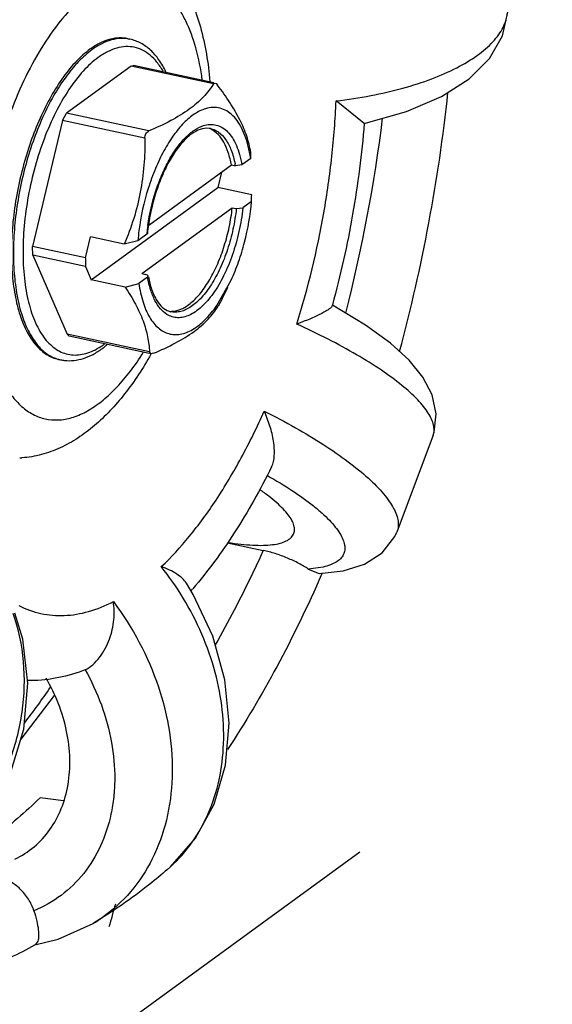
# Model space of a CAD drawing. Units: inches. Extents: x 15.6 to 43.2, y 6.3 to 22.6.
# Drawn here: x 23.9 to 24.1, y 13.5 to 13.8 of the extents above; entities that cross this region are included whole.
import ezdxf

# ---------------------------------------------------------------- set-up
doc = ezdxf.new("R2010")
doc.units = ezdxf.units.IN
doc.header["$LTSCALE"] = 1.87
doc.header["$MEASUREMENT"] = 0
doc.linetypes.add('DASHED', pattern=[0.2, 0.1, -0.1])
doc.layers.get('0').update_dxf_attribs({"linetype": 'CONTINUOUS'})
doc.layers.add('12_COMPONENTS', color=7, linetype='CONTINUOUS')

msp = doc.modelspace()

# ---------------------------------------------------------------- linework, layer by layer
at = {"linetype": 'DASHED'}
msp.add_line((23.90011543553912, 13.45222827859434), (25.80492877862457, 14.84000321081916), dxfattribs=at)
at = {"layer": '12_COMPONENTS', "color": 7, "linetype": 'Continuous'}
for p, q in [((23.97702297863682, 13.82262948641141), (23.97767327093683, 13.82248871501142)), ((23.9780946377368, 13.81386060581142), (23.95741692323681, 13.79879560541142)), ((23.9780946377368, 13.81386060581142), (23.97878734883681, 13.81405448681142)), ((24.00442814963682, 13.80816007991142), (23.9780946377368, 13.81386060581142)), ((24.00449922893679, 13.80848842991142), (23.97878792123682, 13.81405426481142)), ((24.00442814963682, 13.80816007991142), (24.00493495973679, 13.80839402951142)), ((24.00493495973679, 13.80839402951142), (24.0052346846368, 13.80825501011142)), ((24.0052346846368, 13.80825501011142), (24.00575082503681, 13.80773318411142)), ((24.0526393364368, 13.79551967021142), (24.0436340402368, 13.80271735421142)), ((23.95615281053679, 13.79648407391141), (23.95741692323681, 13.79879560541142)), ((23.98375043513681, 13.79309507951142), (23.95741692323681, 13.79879560541142)), ((23.95615281053679, 13.79648407391141), (23.9465161400368, 13.75611678791142)), ((23.98248632243681, 13.79078354801142), (23.95615281053679, 13.79648407391141)), ((24.00347659853681, 13.79388180851141), (24.00228543053679, 13.79400104561141)), ((24.0163249229368, 13.78426972151142), (24.01351416113678, 13.78222190681142)), ((23.98369666583681, 13.76295620741142), (24.01014298133679, 13.78222399211142)), ((24.01014298133679, 13.78222399211142), (24.01144356563682, 13.78194244901142)), ((24.01351416113678, 13.78222190681142), (24.01144356563682, 13.78194244901142)), ((24.00699406703679, 13.77992981231141), (24.00581711753679, 13.77499966061142)), ((23.9653239509368, 13.74549787121142), (24.00581711753679, 13.77499966061142)), ((24.0166466114368, 13.77265535441142), (24.00581711753679, 13.77499966061142)), ((23.98151462663679, 13.74746098781141), (24.0104357939368, 13.76853185621142)), ((24.0104357939368, 13.76853185621142), (24.0117363782368, 13.76825031311141)), ((24.0117363782368, 13.76825031311141), (24.01380697373681, 13.76852977091142)), ((24.0166177355368, 13.77057758561142), (24.01380697373681, 13.76852977091142)), ((23.96342373833678, 13.75245672911142), (23.96503113863681, 13.75919000741142)), ((23.97586063223681, 13.75684570121142), (23.96503113863681, 13.75919000741142)), ((23.98305297233681, 13.76002903721142), (23.9802422102368, 13.75798122251142)), ((23.9832618248368, 13.76032652171142), (23.98305297233681, 13.76002903721142)), ((23.96342373833678, 13.75245672911142), (23.9465161400368, 13.75611678791142)), ((23.9465747024368, 13.75337836091142), (23.9465161400368, 13.75611678791142)), ((23.9802422102368, 13.75798122251142), (23.97586063223681, 13.75684570121142)), ((23.9465747024368, 13.75337836091142), (23.95761574673678, 13.72807607531142)), ((23.96348230073681, 13.74971830181142), (23.9465747024368, 13.75337836091142)), ((23.96342373833678, 13.75245672911142), (23.96348230073681, 13.74971830181142)), ((23.96348230073681, 13.74971830181142), (23.9653239509368, 13.74549787121142)), ((23.9833457846368, 13.74633690131141), (23.98053502283678, 13.74428908631142)), ((23.98151462663679, 13.74746098781141), (23.98281521093681, 13.74717944501142)), ((23.98335734333681, 13.74696682361141), (23.98281521093681, 13.74717944501142)), ((23.9833457846368, 13.74633690131141), (23.98355250173679, 13.74670706021142)), ((23.98355250173679, 13.74670706021142), (23.98335734333681, 13.74696682361141)), ((23.97615344483682, 13.74315356531141), (23.9653239509368, 13.74549787121142)), ((23.97615344483682, 13.74315356531141), (23.98053502283678, 13.74428908631142)), ((24.0054715949368, 13.73721379541142), (24.01007706713681, 13.74534051161142)), ((24.00721376093681, 13.73932518551142), (24.00904429763681, 13.74309436781141)), ((24.00721376093681, 13.73932518551142), (24.00594964853681, 13.73701365431142)), ((24.04247456483679, 13.73746576691142), (24.04238337293682, 13.73713161221142)), ((23.98960846673682, 13.73564308271142), (23.99078217833681, 13.73524008551142)), ((23.98394925863681, 13.72237554941142), (23.95761574673678, 13.72807607531142)), ((23.9582457107368, 13.72745529881142), (23.95761574673678, 13.72807607531142)), ((23.98384911143679, 13.72191292091142), (23.95824513833679, 13.72745552081142)), ((23.9843911673368, 13.72179565601141), (23.98394925863681, 13.72237554941142)), ((23.9852719337368, 13.72194865361142), (23.9843911673368, 13.72179565601141)), ((23.95480774313679, 13.72000647101141), (23.9554580354368, 13.71986569961142)), ((24.07473900233682, 13.69573380641141), (24.06309511613681, 13.66468518401142)), ((24.07473582683681, 13.69572429821141), (24.0747389732368, 13.69573371851142)), ((24.06310305353681, 13.66470419381142), (24.06309517583681, 13.66468532621142)), ((24.00889970273681, 13.66133341841141), (24.02035045283679, 13.65885462641142)), ((24.03954953963679, 13.65354951611141), (24.03476529923679, 13.65289554881141)), ((24.03476529923679, 13.65289554881141), (24.0382167326368, 13.65150598451141)), ((24.03922170113679, 13.65159096131142), (24.03901274603682, 13.65111481991141)), ((23.99797686653681, 13.64470407701142), (23.99579818073681, 13.64834487281142)), ((23.96337582293679, 13.62066229841142), (23.96254278023681, 13.62031258781142)), ((23.94288144413681, 13.59848537471141), (23.9535378587368, 13.61240684831141)), ((23.9564495537368, 13.57875127271141), (23.94893447573681, 13.57962816641142)), ((23.98969621883679, 13.55673934901142), (23.98971099233679, 13.55675208251142)), ((23.96595317663681, 13.53948765041141), (23.96593540163681, 13.53947700731142)), ((23.94824581613681, 13.53382822931142), (23.9474821478368, 13.53269748341142))]:
    msp.add_line(p, q, dxfattribs=at)
for points in [[(24.0526318922368, 13.79551161311141), (24.06613089203679, 13.79929824461142), (24.07735318823679, 13.80411466211141), (24.08621767313681, 13.80981039371142), (24.09274491863678, 13.81632828491142), (24.09688392053678, 13.82355495431142), (24.09855366893679, 13.83115755101142), (24.09858834923678, 13.83206790851142)], [(24.07473594113682, 13.69572464891142), (24.07502425133679, 13.69667553911142), (24.07564175873681, 13.70262191591142), (24.07436428853682, 13.70865234461142), (24.07144356323678, 13.71430530461141), (24.06704931593682, 13.71971807861141), (24.06102491963681, 13.72521788771141), (24.0530878637368, 13.73100150971142), (24.04251392813679, 13.73734885361142)], [(24.03821658713681, 13.65150620261142), (24.04595727953681, 13.65231816011142), (24.05274216383682, 13.65442834571142), (24.0584114765368, 13.65810965501141), (24.06243964793679, 13.66329290681142), (24.06310335863682, 13.66470505031142)], [(23.98971061343681, 13.55675228831141), (23.99068490783679, 13.55761353851142), (23.99868739673681, 13.56671974571142), (24.00463841603678, 13.57764766271141), (24.00829602143681, 13.59007252871142), (24.0094656908368, 13.60352978621142), (24.00808053533679, 13.61747137151141), (24.00419732843681, 13.63137334421142), (23.99797686653681, 13.64470407701142)], [(23.87606591123679, 13.53515669381141), (23.88351821183681, 13.53687759041142), (23.89777083233681, 13.54240716371142), (23.9110217564368, 13.55059394501141), (23.92269790493682, 13.56109987571142), (23.93229256313682, 13.57347938681142), (23.9393925050368, 13.58720338781142), (23.94369885563682, 13.60168812401142), (23.94503867933681, 13.61631771671142), (23.94337951313681, 13.63045757321142), (23.9408513429368, 13.63881560531141)], [(23.9472914477368, 13.53261031301142), (23.95470088433679, 13.53441441731142), (23.9659544708368, 13.53948844031141)]]:
    msp.add_lwpolyline(points, dxfattribs=at)
for centre, radius, start, end in [((23.97465500453679, 13.81170383381141), 0.0111791661, 77.79065243259974, 81.37260216040019), ((23.54125318613679, 13.86320506511142), 0.5413035036, 344.9387719256, 353.8662948414999), ((23.5623671390368, 13.85866222271141), 0.4999746945, 345.6600089384999, 352.9336394895), ((24.00071952893679, 13.78762282031141), 0.006703283999999999, 62.98074373199998, 69.4088383636998), ((23.97349431113681, 13.77801420491141), 0.0432850182, 8.30943889080004, 11.11402719129998), ((23.55062316983679, 13.79178093581142), 0.4657623224999999, 359.0759674759, 359.3315892234997), ((23.9789950112368, 13.77608005871142), 0.032973873, 10.24099895350004, 11.38498961030001), ((23.55091598183682, 13.77808879991141), 0.4657623234, 359.0759674761999, 359.3315892233999), ((24.04787984933682, 13.75338079691141), 0.0651669318, 171.6889226212, 173.8634559136999), ((24.0470173676368, 13.75360597631142), 0.0641085123, 171.6231846050998, 173.9825826954), ((24.05559386753682, 13.75158581231142), 0.0756225729, 172.6900964859999, 175.1486944872999), ((24.04623466553681, 13.75356262841141), 0.06351173759999999, 173.8678964196999, 174.1563392222), ((23.99086033223679, 13.74206111591142), 0.0066854415, 265.7096257354998, 272.2701277533998), ((23.95546652783681, 13.74411678821142), 0.0238050609, 302.9949381751001, 306.1151008352), ((23.95202577803681, 13.74660274061142), 0.028600287, 306.0864428381001, 308.7280052866999), ((23.9506422920368, 13.74835232411141), 0.0308307261, 308.6995911032999, 309.6942082518), ((23.95783436993681, 13.73083164611141), 0.011220192, 254.4546272726001, 257.6265167146998), ((23.95820555363681, 13.73246688371142), 0.0128957001, 257.5577877270998, 263.3867813261001), ((23.94095842283681, 13.71986457401142), 0.0314528532, 272.6674742964996, 273.9355748658997), ((23.91144407573679, 13.59316490291142), 0.09736683630000001, 31.19281596600024, 38.41109988509998), ((23.89489472423679, 13.73535932141142), 0.1358987421, 318.8507612994999, 319.2151835747001), ((23.74376593073682, 13.75766639081141), 0.2526093774, 322.4196466263997, 325.6295325722999), ((25.54709491613678, 13.10156561441141), 1.6355139996, 164.2436865, 164.5109041440001), ((23.94130181123679, 13.58063999321142), 0.04797090150000001, 300.9226611975001, 304.9206733800997)]:
    msp.add_arc(centre, radius, start, end, dxfattribs=at)
for points, knots in [([(23.7762988325368, 13.69026392501141), (23.7760767755368, 13.70064747101142), (23.77638898433681, 13.72180636601142), (23.77894601693682, 13.75385978441141), (23.78356122923679, 13.78639909601141), (23.7901581662368, 13.81889984501141), (23.79863205953679, 13.85084163191142), (23.80884667883679, 13.88171137001141), (23.8206403328368, 13.91101597691141), (23.83382878403679, 13.93829108471142), (23.8482114011368, 13.96311033191141), (23.8635795470368, 13.98509292461141), (23.8797254909368, 14.00390868281141), (23.89646262173678, 14.01927400691141), (23.91361669583679, 14.03093522861141), (23.92843880153679, 14.03746294451142), (23.9401877690368, 14.04038712971141), (23.94877740503681, 14.04144433751141), (23.95725759533681, 14.04137559611142), (23.9628095864368, 14.04057040091142), (23.9655283166368, 14.03998186601141)], [0, 0, 0, 0, 0.0717718633, 0.1461006726, 0.2220720805, 0.2987456483, 0.3751445561, 0.45030637, 0.5233048784000001, 0.5932842682, 0.6594935656, 0.7213280959, 0.7783798017, 0.830501637, 0.8778829706999999, 0.9211337651, 0.9415605103, 0.961375317, 0.9807770557, 1, 1, 1, 1]), ([(23.9655282638368, 14.03998162241142), (23.96299726583683, 14.04052938551142), (23.9578134731368, 14.04127817351141), (23.94986972273679, 14.04132528071141), (23.94176934593681, 14.04030297191141), (23.9305464791368, 14.03746137401141), (23.91621718673681, 14.03105925911141), (23.8994611331368, 14.01955301291141), (23.88293376503679, 14.00425687481142), (23.86687387433678, 13.98541605041141), (23.8515180398368, 13.96332404561141), (23.83710692123682, 13.93832907551142), (23.8238704478368, 13.91082938171141), (23.81202264293679, 13.88126680871141), (23.80175600783681, 13.85011892921142), (23.7932373056368, 13.81789025381142), (23.78660584463679, 13.78510436891142), (23.78196772703679, 13.75229189021141), (23.7793998011368, 13.71998870801141), (23.77908688373682, 13.69867227611141), (23.77931049563681, 13.68821601851141)], [0, 0, 0, 0, 0.017933528, 0.0361346027, 0.054855483, 0.07431924849999999, 0.1161363952, 0.1627027209, 0.2145149009, 0.2716398467, 0.3338247512, 0.4005798833, 0.4712387839, 0.5450037351, 0.6209823777000001, 0.6982187451999999, 0.7757244815000001, 0.8524971645, 0.9275714697, 1, 1, 1, 1]), ([(23.98503703133681, 14.03575847891142), (23.98250603513682, 14.03630624171141), (23.97732224573681, 14.03705502821141), (23.96937850013679, 14.03710213631142), (23.96127812633681, 14.03607982961142), (23.95005526133681, 14.03323823441141), (23.9357259674368, 14.02683612251141), (23.91896991203682, 14.01532987721141), (23.9024425421368, 14.00003374061141), (23.88638265443679, 13.98119292161141), (23.87102682473678, 13.95910092911141), (23.85661570943682, 13.93410596861142), (23.84337922913681, 13.90660627061142), (23.8315314134368, 13.87704367451141), (23.82126477143679, 13.84589576981142), (23.8127460668368, 13.81366708391141), (23.80611460763679, 13.78088120201141), (23.80147649363681, 13.74806872991142), (23.79890856683681, 13.71576555431142), (23.7985956512368, 13.69444912751142), (23.79881926283681, 13.68399287381141)], [0, 0, 0, 0, 0.0179335155, 0.0361345791, 0.0548554516, 0.074319212, 0.116136355, 0.1627026891, 0.2145148724, 0.271639808, 0.3338246767, 0.4005797661, 0.4712386784000001, 0.545003706, 0.6209824349, 0.6982188215999999, 0.7757245254999999, 0.8524971994, 0.9275714959, 1, 1, 1, 1]), ([(23.9713164254368, 13.85916390731141), (23.97374251373682, 13.85863872161142), (23.9784739625368, 13.8569860336114), (23.98475820203682, 13.85289726371142), (23.99007355223679, 13.84756392551141), (23.99438563253681, 13.84123594211142), (23.9978063138368, 13.83411877991141), (24.00137334923681, 13.82342383751141), (24.0027743075368, 13.81483113761142), (24.00329527193681, 13.80894767501142)], [0, 0, 0, 0, 0.1170051513, 0.2334256429, 0.3505483162, 0.4695904172, 0.5927038938, 0.7215913226, 1, 1, 1, 1]), ([(24.00084407243681, 13.80940635041141), (24.00036915713681, 13.81287052901141), (23.99910660203681, 13.81933725161141), (23.9964243380368, 13.82686099061142), (23.9936839529368, 13.83189352811141), (23.99083721873679, 13.83590647601141), (23.98741533953682, 13.83910558901142), (23.98352210183679, 13.84108086341141), (23.98051575173681, 13.84191660851142), (23.97738372203681, 13.84213352471141), (23.9729580110368, 13.84158183041141), (23.96851542143681, 13.83974167781141), (23.9642687180368, 13.83695740301141), (23.9597129903368, 13.83318833801142), (23.95421641643679, 13.82708793761141), (23.94824085413679, 13.81819324841142), (23.94284585543678, 13.80774961451141), (23.93820983243679, 13.79609957771141), (23.93448689903681, 13.78362695381142), (23.9318021414368, 13.77074737271142), (23.93024436443678, 13.75789288061141), (23.92998273113681, 13.74936754991142), (23.93007177713681, 13.74520369991141)], [0, 0, 0, 0, 0.06606285, 0.1241061244, 0.1500687031, 0.1740725597, 0.216973234, 0.2367603485, 0.2560790989, 0.2755266345, 0.2956849777, 0.3398926219, 0.3647170953, 0.3915544314, 0.4513731115, 0.5190769375, 0.5935205193, 0.6730403398, 0.7556409895999999, 0.8391433664, 0.9213120708, 1, 1, 1, 1]), ([(24.04363404053679, 13.80271735811141), (24.0473472914368, 13.80316624181142), (24.0545346863368, 13.80427005311141), (24.06479210633679, 13.80661529201141), (24.07403953493681, 13.80955742381141), (24.08206677593682, 13.81302947711141), (24.08869310603679, 13.81695140921141), (24.0931039436368, 13.82068019111141), (24.09569521883679, 13.82383573331142), (24.09711910913679, 13.82616502241141), (24.0980890520368, 13.82853820151142), (24.09843055583681, 13.83016465721141), (24.09851797283681, 13.83096602081141)], [0, 0, 0, 0, 0.1722457144, 0.3345636998, 0.4840923487, 0.6185390671000001, 0.7364539311, 0.8376335606, 0.8824753812, 0.9239984098, 0.9628770888, 1, 1, 1, 1]), ([(23.9763319706368, 13.82275650521141), (23.97542482103679, 13.82289414401141), (23.97351877973679, 13.82294430911142), (23.97062241683681, 13.82234734991141), (23.96768895653681, 13.82110208921142), (23.96582124143679, 13.81991854541142), (23.96489051693683, 13.81924045481142)], [0, 0, 0, 0, 0.2244792398, 0.4613040157, 0.7182682012, 1, 1, 1, 1]), ([(23.97767325173682, 13.82248843361141), (23.97672493733682, 13.82269390601141), (23.97471609023679, 13.82285724341141), (23.97163597763682, 13.82233095941142), (23.96851161113681, 13.82106568961141), (23.9665287647368, 13.81981947041142), (23.96554080923681, 13.81909968341142)], [0, 0, 0, 0, 0.2246054262, 0.4605040551, 0.7170544970999999, 1, 1, 1, 1]), ([(23.98922979623679, 13.81203645371141), (23.98858097783681, 13.81336896521142), (23.9871508073368, 13.81584607421142), (23.98445264123679, 13.81900109261141), (23.98129652723679, 13.82131675751142), (23.97890945903679, 13.82221454561141), (23.9777041934368, 13.82248036001141)], [0, 0, 0, 0, 0.2766681628, 0.5312304647999999, 0.7695989791, 1, 1, 1, 1]), ([(23.96489051693683, 13.81924045481142), (23.9633380292368, 13.81810937111142), (23.9602792439368, 13.81533865001141), (23.95615031783679, 13.81026974681142), (23.95228649963681, 13.80414911561141), (23.94879035903681, 13.79714207801142), (23.94575608373682, 13.78943336801141), (23.94326625923681, 13.78123242701141), (23.94138884993679, 13.77276225551141), (23.9401753958368, 13.76425373681141), (23.93965879343678, 13.75593867701141), (23.93985189443679, 13.74804253541142), (23.94074888543681, 13.74077697881142), (23.9423260154368, 13.73433283961141), (23.94455006153682, 13.72887280571142), (23.94737754233682, 13.72453105631141), (23.95030156943681, 13.72188588581141), (23.9528414870368, 13.72056013181142), (23.95415248133681, 13.72014842351142), (23.95481149943679, 13.72000581461142)], [0, 0, 0, 0, 0.05163992480000001, 0.1102634693, 0.1753103869, 0.2458274304, 0.3204912148, 0.3977692813, 0.4760076266, 0.5535061288, 0.6285967933, 0.6997286054999999, 0.7655549253, 0.8250369381, 0.8775930528, 0.9233195586, 0.9632931261, 0.9818727194, 1, 1, 1, 1]), ([(23.96554080923681, 13.81909968341142), (23.96400494243681, 13.81798070891142), (23.96097805493681, 13.81524523511142), (23.95688698523681, 13.81024471721142), (23.9530534070368, 13.80421044851141), (23.9495773850368, 13.79730191111142), (23.94654980273679, 13.78969713161142), (23.9432135024368, 13.77887250011141), (23.9411005691368, 13.76766596591142), (23.94032871533681, 13.75653885641141), (23.9404529345368, 13.74867183101141), (23.9412685586368, 13.74140364251141), (23.9427540890368, 13.73492124761142), (23.94487762703681, 13.72938591911141), (23.94759663173681, 13.72493194691141), (23.95042349783679, 13.72214938271141), (23.95289757653679, 13.72068662651141), (23.9541808715368, 13.72020172751141), (23.95482734273681, 13.72002190541141)], [0, 0, 0, 0, 0.0513917076, 0.1096615151, 0.1742857643, 0.2443351302, 0.3185284342, 0.3953803031, 0.5504530938000001, 0.625498855, 0.6967748494, 0.7629408281000001, 0.8229474228, 0.8761681946, 0.9225955523999999, 0.9631268313, 0.9818526995, 1, 1, 1, 1]), ([(23.98830452093681, 13.81224247571141), (23.98772731673682, 13.81324874171142), (23.98649268473681, 13.81509662891141), (23.9842726880368, 13.81740092951142), (23.98180268963682, 13.81905098111142), (23.97911683433681, 13.81999883651141), (23.97627445493679, 13.82021631071141), (23.97333979523679, 13.81970670581141), (23.97036525293679, 13.81849696571142), (23.9684766197368, 13.81730913431141), (23.96753560763678, 13.81662354851141)], [0, 0, 0, 0, 0.1411309254, 0.269042393, 0.3868791774, 0.4992393695, 0.6117022108, 0.7298677581, 0.8583563628, 1, 1, 1, 1]), ([(23.96753560763678, 13.81662354851141), (23.96578835123679, 13.81535056361141), (23.96236539503681, 13.81213816031141), (23.95785015233681, 13.80618744731141), (23.95371925403679, 13.79895295211142), (23.9501237858368, 13.79069392691141), (23.94719361683681, 13.7817064528114), (23.94503707073678, 13.77231934331141), (23.94373336313682, 13.76287654241141), (23.9433294287368, 13.75372427981142), (23.94383851133679, 13.74519352121142), (23.9452414376368, 13.73759162621141), (23.94718786943681, 13.73203820081141), (23.9492069012368, 13.72835560091141), (23.95130563133679, 13.72545452351141), (23.9538525932368, 13.72318157471141), (23.95674734393679, 13.72187166611141), (23.95898230193679, 13.72138334231141), (23.9613050870368, 13.72137490481141), (23.96368676153681, 13.72183976171141), (23.96610140573679, 13.72276813631141), (23.9676545762368, 13.72364787521141), (23.96842992953682, 13.72415103881141)], [0, 0, 0, 0, 0.0550065181, 0.11847991, 0.1895011485, 0.2664634478, 0.3473005481000001, 0.4296922672, 0.5112197887, 0.589518312, 0.6624328486, 0.7281974873999999, 0.7856695704000001, 0.8112341544, 0.8347790997, 0.8766807289, 0.8960517692000001, 0.9150915698000001, 0.9344502412000001, 0.9547433454, 0.9764812201999999, 1, 1, 1, 1]), ([(24.00442814963682, 13.80816007991142), (24.00349174193681, 13.80668387591142), (24.0011737124368, 13.80369978401141), (23.9965356884368, 13.79973212531142), (23.99059270643681, 13.79616705431142), (23.98613336783679, 13.79410815461142), (23.98375043513681, 13.79309507951142)], [0, 0, 0, 0, 0.2019417829, 0.4332933993, 0.7008863864, 1, 1, 1, 1]), ([(24.01635379883682, 13.78634749031141), (24.01605994163679, 13.78806022181142), (24.01515052583681, 13.79161922981142), (24.01286926313681, 13.79693329331141), (24.0096699737368, 13.80236636021141), (24.00712168913679, 13.80592778621142), (24.00575082503681, 13.80773318411142)], [0, 0, 0, 0, 0.216388091, 0.4552108249, 0.7177251543000001, 1, 1, 1, 1]), ([(24.00188655923679, 13.80021924611141), (24.00066608153681, 13.79985213611141), (23.9981554037368, 13.79858077871142), (23.99472572303682, 13.79563475441142), (23.99143673993679, 13.79162866241141), (23.98839276773679, 13.78669098251141), (23.98569028763679, 13.78098315791141), (23.9826425192368, 13.77253097921142), (23.98117262783679, 13.76578495991141), (23.98058591993679, 13.76120773031141)], [0, 0, 0, 0, 0.0826879323, 0.1796049014, 0.2916390672, 0.4176214407, 0.5550621574, 0.70060419, 1, 1, 1, 1]), ([(24.0159675404368, 13.78635792011141), (24.0157248692368, 13.78758854651141), (24.0151539686368, 13.78991655611141), (24.01396215383678, 13.79312254091142), (24.0124918436368, 13.79582954321141), (24.0107587322368, 13.79799143291141), (24.00877897733681, 13.79956391981142), (24.0065786744368, 13.80049255391141), (24.0042207242368, 13.80073403861141), (24.00265740743679, 13.80045111101142), (24.00188655923679, 13.80021924611141)], [0, 0, 0, 0, 0.1676402237, 0.3196756369, 0.4559414729, 0.5776443622999999, 0.6875707224, 0.7904172306, 0.8924166501, 1, 1, 1, 1]), ([(24.03108625193678, 13.73126668031142), (24.03472863113679, 13.74294010301141), (24.0390452009368, 13.76079975371141), (24.04248068243682, 13.78480347731142), (24.0433950554368, 13.79679068771141), (24.0436340402368, 13.80271735421141)], [0, 0, 0, 0, 0.5045078782, 0.7552860269, 1, 1, 1, 1]), ([(23.98339730963681, 13.76280051461142), (23.98394606393682, 13.76656250651141), (23.9852289881368, 13.77209154851142), (23.9878071377368, 13.77900781571141), (23.99006137223682, 13.78366357151142), (23.99258292833681, 13.78769469611141), (23.9952966941368, 13.79097767681141), (23.99812170113679, 13.79341293461142), (24.00018360983682, 13.79448770591142), (24.00118972163681, 13.79481320081141)], [0, 0, 0, 0, 0.2999463178, 0.4449822294, 0.581803176, 0.7073289698, 0.8192778401, 0.9165713773, 1, 1, 1, 1]), ([(24.00228543053679, 13.79400104561141), (24.00034027103683, 13.79398017401141), (23.9978305004368, 13.79261291981142), (23.99539182863679, 13.79042254631142), (23.99338431503678, 13.78823734031141), (23.99101148993682, 13.78486925711142), (23.98850734133679, 13.78013914691141), (23.9863640909368, 13.77477039671141), (23.98467323723681, 13.76898186641141), (23.98389115043678, 13.76497269101142), (23.98359280553679, 13.76294547821141)], [0, 0, 0, 0, 0.1529099826, 0.20378403, 0.2596937887, 0.3852975436, 0.526620697, 0.6794498808, 0.8389324786, 1, 1, 1, 1]), ([(24.00118972163681, 13.79481320081141), (24.0018732293368, 13.79503432751141), (24.0032614049368, 13.79531221931141), (24.0053632952368, 13.79511258671142), (24.00731844173679, 13.79427385151142), (24.00906476153678, 13.79283942671141), (24.01057947233681, 13.79086382231141), (24.01184860553681, 13.78838927261141), (24.01285526963678, 13.78546209701142), (24.01332179873679, 13.78334147081142), (24.01351416113678, 13.78222190681141)], [0, 0, 0, 0, 0.1069165683, 0.2077948887, 0.3095248242, 0.4187880226, 0.540506499, 0.6775272554999999, 0.8309351453, 1, 1, 1, 1]), ([(24.00347795033681, 13.79388145391141), (24.0039379982368, 13.79378169821142), (24.00485526533679, 13.79347261991141), (24.00661580483679, 13.79241701711142), (24.00856357433681, 13.79025495041142), (24.0102857123368, 13.78676305121142), (24.01102331873681, 13.78406218061141), (24.0113200550368, 13.78258911851142)], [0, 0, 0, 0, 0.0975880517, 0.1987714458, 0.4227628813, 0.6884879505, 1, 1, 1, 1]), ([(24.01014298133679, 13.78222399211141), (24.00990004673681, 13.78356806381141), (24.00929447843682, 13.78606620431142), (24.00790024463679, 13.78939343051141), (24.00610303973681, 13.79197380131141), (24.00456078263678, 13.79318895131141), (24.00376476323682, 13.79359446701141)], [0, 0, 0, 0, 0.3047966698, 0.5714904478, 0.8006422809999999, 1, 1, 1, 1]), ([(24.0526392653368, 13.79551967291142), (24.05187439553679, 13.78577716541142), (24.0493633499368, 13.76623774481142), (24.0450743399368, 13.74701259671141), (24.04247456483679, 13.73746576691142)], [0, 0, 0, 0, 0.496898427, 1, 1, 1, 1]), ([(23.98248632243681, 13.79078354801142), (23.9824959638368, 13.78789920161142), (23.98230456623681, 13.78210975271141), (23.98117174403679, 13.77347114051142), (23.97904737833678, 13.76498992181142), (23.97700437503681, 13.75952404031142), (23.97586063223681, 13.75684570121142)], [0, 0, 0, 0, 0.2484793803, 0.4983405632, 0.7491115702, 1, 1, 1, 1]), ([(23.98248632243681, 13.79078354801142), (23.98248546683683, 13.79103950681141), (23.98253613053679, 13.79153916251142), (23.98278340673681, 13.79222446841142), (23.98319236313682, 13.79277083621142), (23.98355964953682, 13.79301396911141), (23.98375043513681, 13.79309507951142)], [0, 0, 0, 0, 0.2760543502, 0.5363140527, 0.7764138838, 1, 1, 1, 1]), ([(24.01380697373681, 13.76852977091141), (24.01354540883681, 13.76597400161141), (24.0127174472368, 13.76089459451141), (24.01067056853682, 13.75358857721142), (24.0079214813368, 13.74690691541141), (24.0050840456368, 13.74200905691141), (24.0025631954368, 13.73876415851141), (24.00067574123681, 13.73679924761141), (23.99875066943681, 13.73524284461142), (23.9968109015368, 13.73411984411141), (23.99487981923681, 13.73345165411142), (23.9929833875368, 13.73326141031141), (23.99116256333681, 13.73356622471141), (23.99005630973681, 13.73408332391142), (23.9895401153368, 13.73440463621141)], [0, 0, 0, 0, 0.163331898, 0.3263479742, 0.4813617489, 0.6215878399, 0.6845723070999999, 0.7422152036, 0.7944260498000001, 0.8414530740999999, 0.8840139063, 0.9233776068, 0.9613445926, 1, 1, 1, 1]), ([(24.0117363782368, 13.76825031311141), (24.0114962735368, 13.76603365151142), (24.0107755340368, 13.76162347631142), (24.00932635073681, 13.75625838941141), (24.00784890083681, 13.75214092571141), (24.00661686293679, 13.74923338931141), (24.0052666469368, 13.74651701891142), (24.00339209543682, 13.74330044441142), (24.00090480263679, 13.73991266561141), (23.99803422353681, 13.73726060351141), (23.99568335783677, 13.73589464681142), (23.99400962303681, 13.73527746281141), (23.99236364183681, 13.73503402991141), (23.99129104463682, 13.73512992191141), (23.99078219093681, 13.73524014431141)], [0, 0, 0, 0, 0.1581798975, 0.3163717425, 0.3935232895, 0.4683888679, 0.5402740914, 0.6085745981, 0.7323512079000001, 0.8372709499, 0.8828703297, 0.9244778705, 0.9630624094, 1, 1, 1, 1]), ([(23.99112514823681, 13.73538092141142), (23.99217412823682, 13.73542207091141), (23.99380884413679, 13.73587418111141), (23.99581357763682, 13.73699282921141), (23.99799319163679, 13.73863011611142), (24.00061633403683, 13.74144701471142), (24.0034312148368, 13.74566998301142), (24.00592640483679, 13.75070542541141), (24.00799698923679, 13.75634176631141), (24.0095528189368, 13.76233995131141), (24.0102117074368, 13.76646307781142), (24.0104357939368, 13.76853185621142)], [0, 0, 0, 0, 0.0775243716, 0.1214087554, 0.1693819124, 0.278199658, 0.4036698246, 0.5430576373, 0.6922308023999999, 0.8463317873, 1, 1, 1, 1]), ([(24.01007706713681, 13.74534051161142), (24.0109616501368, 13.74726048791142), (24.0125707553368, 13.75126774481141), (24.0151068527368, 13.75962265931142), (24.01624582883681, 13.76617795061141), (24.0166177355368, 13.77057758561141)], [0, 0, 0, 0, 0.2422687891, 0.4939831298, 1, 1, 1, 1]), ([(23.9895401153368, 13.73440463621141), (23.9887567559368, 13.73489224901142), (23.9872602977368, 13.73624964341141), (23.98551998723681, 13.73897471141141), (23.98416935123679, 13.74241157231142), (23.98358101223678, 13.74496785821142), (23.9833457846368, 13.74633690131141)], [0, 0, 0, 0, 0.2006779632, 0.4313791718, 0.6978914635, 1, 1, 1, 1]), ([(23.98361102843682, 13.74638433611142), (23.9838594446368, 13.74505428911141), (23.98433089943679, 13.74314743061141), (23.98524114083678, 13.74080152121141), (23.9865085733368, 13.73825838371142), (23.98807195013679, 13.73637626501141), (23.98960846673682, 13.73564308271141)], [0, 0, 0, 0, 0.3212977828, 0.4646426771, 0.5957248517, 1, 1, 1, 1]), ([(23.93007177713681, 13.74520369991141), (23.93018205893679, 13.74004683941142), (23.9308162799368, 13.73255246531141), (23.9328994400368, 13.72315997381142), (23.93491564883683, 13.71709530911141), (23.93705042903681, 13.71261312131142), (23.93900525453682, 13.70950876241142), (23.9409987791368, 13.70687192771142), (23.9437449623368, 13.70412655901141), (23.94751799333681, 13.70179180841141), (23.9516226842368, 13.70057907671141), (23.95595080073681, 13.70052947141141), (23.96039469233681, 13.7016205600114), (23.96488013243683, 13.70379908171141), (23.96935281743679, 13.70701092641141), (23.9737579481368, 13.71120261491141), (23.9780359829368, 13.71631080641141), (23.98066352183681, 13.72013175101141), (23.98194938333679, 13.72216963721142)], [0, 0, 0, 0, 0.1681566584, 0.2438689883, 0.3132421988, 0.3760915852, 0.4051470519, 0.4327042156, 0.4837633764, 0.5307754329, 0.5758664528999999, 0.6215532381000001, 0.6702258198, 0.7237150617, 0.7831511332, 0.8490494715000001, 0.9214432266, 1, 1, 1, 1]), ([(23.97615344483682, 13.74315356531141), (23.97734687483679, 13.74137604761141), (23.97949667453681, 13.73788164791141), (23.9819583245368, 13.73253951491142), (23.98344202223679, 13.72737942011142), (23.98386092273679, 13.72399798271142), (23.98394925863681, 13.72237554941141)], [0, 0, 0, 0, 0.2859141122, 0.5468560435, 0.783014702, 1, 1, 1, 1]), ([(23.98053502283678, 13.74428908631141), (23.98083253613682, 13.74225525461142), (23.98163299133682, 13.73851409771141), (23.98341094583682, 13.73424809381141), (23.9852421443368, 13.73158063331141), (23.98671469913679, 13.73004013391141), (23.98833611543679, 13.72889301311142), (23.99008844963679, 13.72816178201141), (23.99194428143681, 13.72786433051142), (23.99386976813681, 13.72800408881142), (23.99583571403681, 13.72857078281142), (23.9986038287368, 13.72993925021141), (24.00202694453682, 13.73275058951141), (24.00433605653679, 13.73559685811141), (24.0054715949368, 13.73721379541141)], [0, 0, 0, 0, 0.1600467578, 0.2966841423, 0.356421474, 0.4110950201, 0.4617629843, 0.5099770994, 0.5576425683, 0.6067558635, 0.6590817178, 0.7159626601000001, 0.8461542707999999, 1, 1, 1, 1]), ([(23.9852719337368, 13.72194865361141), (23.98765486853679, 13.72296172961142), (23.99211420863679, 13.72502063261142), (23.99805719243681, 13.7285857039114), (24.0026952167368, 13.73255335991141), (24.0050132417368, 13.73553745211141), (24.00594964853681, 13.73701365431141)], [0, 0, 0, 0, 0.299113853, 0.5667068815999999, 0.7980584812, 1, 1, 1, 1]), ([(24.04238344403679, 13.73713162361142), (24.04235946353682, 13.73704385171142), (24.04225421393678, 13.73685466751142), (24.0418919114368, 13.73644764881142), (24.04117531313678, 13.73590059551141), (24.04006036913679, 13.73521614311141), (24.0386555291368, 13.73447576321142), (24.0370135238368, 13.73369814911142), (24.03447745883681, 13.73259180461142), (24.03247199543681, 13.73179811321142), (24.03108625193678, 13.73126668031142)], [0, 0, 0, 0, 0.0212245948, 0.049396294, 0.1269144053, 0.2300346073, 0.3546732702000001, 0.497022222, 0.6537989764, 1, 1, 1, 1]), ([(24.07473898913681, 13.69573379081142), (24.07490506673681, 13.69623250151142), (24.0750872744368, 13.69733292131141), (24.07488223133679, 13.69908183041141), (24.07422965333679, 13.70094566891141), (24.07314354743678, 13.70291937611141), (24.07163375693681, 13.70499980321141), (24.06891192953682, 13.70807223191141), (24.06444489743679, 13.71205565081142), (24.05787748043681, 13.71683808401141), (24.04997733893679, 13.72173845081141), (24.04093239803679, 13.72663711151142), (24.0344682230368, 13.72973412401141), (24.03108625043679, 13.73126667611142)], [0, 0, 0, 0, 0.026831312, 0.055960564, 0.08900716019999999, 0.1270184798, 0.1705732261, 0.2199611915, 0.3362936761999999, 0.4751635306000001, 0.6342745089999999, 0.810468057, 1, 1, 1, 1]), ([(23.98441894133682, 13.72165445141141), (23.98191435593682, 13.71721984661141), (23.97780905963679, 13.71092262311141), (23.9714466419368, 13.70350159421142), (23.96646740333681, 13.69873942211141), (23.96115115793682, 13.69472867681141), (23.9554758653368, 13.69154674781141), (23.94944095193679, 13.68934906571141), (23.94522890033681, 13.68863114441142), (23.94311718113678, 13.68848589101142)], [0, 0, 0, 0, 0.2773592958, 0.4072297099, 0.5317180352, 0.6518320888, 0.7689758340999999, 0.8847263565000001, 1, 1, 1, 1]), ([(23.95672040303679, 13.71965698871141), (23.95772619233681, 13.71954053681142), (23.95980740903681, 13.71954886001141), (23.96291541113683, 13.72023954881141), (23.96598689153679, 13.72156659341141), (23.96791919633679, 13.72279620281141), (23.96887149473681, 13.72349001161141)], [0, 0, 0, 0, 0.2332044091, 0.4745546046, 0.7286243309999999, 1, 1, 1, 1]), ([(23.98773811253678, 13.6536588808114), (23.99092378523681, 13.65667455611141), (23.99716015343679, 13.66349675711142), (24.00567078083679, 13.67519256251142), (24.01365231143679, 13.68864743621142), (24.01839272123683, 13.69836162701141), (24.0206552738368, 13.70345024171141)], [0, 0, 0, 0, 0.2192116428, 0.4604570757, 0.7217070117000001, 1, 1, 1, 1]), ([(24.0230329844368, 13.6856153764114), (24.02329639433679, 13.68614726711141), (24.02369144303682, 13.68736181141142), (24.0239462303368, 13.68934801331141), (24.02392865213681, 13.69153677821141), (24.0235676975368, 13.69468866191141), (24.0225651662368, 13.69873291151141), (24.0213532775368, 13.70188440161141), (24.0206552738368, 13.70345024171141)], [0, 0, 0, 0, 0.09657436470000001, 0.2055686358, 0.3247551337, 0.4518083509, 0.7210575070999999, 1, 1, 1, 1]), ([(24.02065527533679, 13.70345024501141), (24.0240357488368, 13.70175787331141), (24.03048775463679, 13.69833723671142), (24.03947770403681, 13.69294148771142), (24.04729216343681, 13.68756284921142), (24.05374096283679, 13.68233618081141), (24.05807151623682, 13.67800395161141), (24.06065606693681, 13.67467980131141), (24.06206064293681, 13.67243163401142), (24.0630308936368, 13.67030347121142), (24.06355464173679, 13.66829907371142), (24.0636170816368, 13.66642681061141), (24.06333243173679, 13.66526585891142), (24.06311729273678, 13.66473892751141)], [0, 0, 0, 0, 0.1881615842, 0.3632901522999999, 0.5215999941, 0.659921116, 0.7760138458, 0.8254514645000001, 0.8692198326, 0.9076653295999999, 0.9414410427, 0.9716716066, 1, 1, 1, 1]), ([(24.02303288783681, 13.68561546641142), (24.01943551793678, 13.67836207181142), (24.01184363183682, 13.66478504051141), (24.0026439380368, 13.65221042381141), (23.9977929284368, 13.64658754871142)], [0, 0, 0, 0, 0.5215886972, 1, 1, 1, 1]), ([(24.02166441683681, 13.68282592271141), (24.02440026263681, 13.68128391191142), (24.02944628993679, 13.67824302011142), (24.03523638323681, 13.67412867131142), (24.03909317933681, 13.67088492521142), (24.0414444713368, 13.66863393161141), (24.0433658270368, 13.66647401621141), (24.04484339693681, 13.66441954991141), (24.04586758373681, 13.66248112961141), (24.04642572983681, 13.66066245911141), (24.0464954798368, 13.65896635871142), (24.04603810343681, 13.65742474301142), (24.0450643991368, 13.65609688001142), (24.0436229780368, 13.65500431781142), (24.04174508423679, 13.65413239301142), (24.04032312983681, 13.65372626231141), (24.03954953963679, 13.65354951611141)], [0, 0, 0, 0, 0.2099414672, 0.3935494681, 0.4741072527, 0.54665107, 0.6109678077, 0.6670973163, 0.7154361418, 0.7569115709, 0.7932804081999999, 0.8272842076000001, 0.8623163097, 0.9014818109, 0.9469528962, 1, 1, 1, 1]), ([(24.03002348843679, 13.66402479731141), (24.03021187673678, 13.66443247241142), (24.0304318025368, 13.66538301731141), (24.03020422793681, 13.66692783461141), (24.02948664683682, 13.66858570721142), (24.02830122293678, 13.67035935311141), (24.02666126633678, 13.67224241591141), (24.02458128503681, 13.67421922421141), (24.02208185993683, 13.67627001311141), (24.02024132393679, 13.67760807641142), (24.01925871143683, 13.67828799311141)], [0, 0, 0, 0, 0.07124938530000001, 0.15021023, 0.2437869447, 0.3556903556, 0.4874163692, 0.6391867906, 0.8104273336, 1, 1, 1, 1]), ([(24.00910775033679, 13.66142817911141), (24.0104764262368, 13.66120508111142), (24.01310017013682, 13.66083616421141), (24.0168620048368, 13.66051207181142), (24.02023267913679, 13.66044418781141), (24.02317247783682, 13.66063121531141), (24.0256503491368, 13.66107061301141), (24.02764582103679, 13.66176142841142), (24.02914932503679, 13.66271129201141), (24.02981746493682, 13.66357895861142), (24.03002348843679, 13.66402479731141)], [0, 0, 0, 0, 0.188781258, 0.36052217, 0.5137193949000001, 0.6473223963, 0.7609339401, 0.8553332647, 0.9331396577, 1, 1, 1, 1]), ([(24.02035045283679, 13.65885462641141), (24.0191556032368, 13.65621817451141), (24.0143798471368, 13.64597788631141), (24.0091530338368, 13.63594576451142), (24.00498660953681, 13.62864665951142)], [0, 0, 0, 0, 0.2561772895, 1, 1, 1, 1]), ([(24.03476529923679, 13.65289554881141), (24.03379393133681, 13.65355954631141), (24.03160976453679, 13.65482615141141), (24.02805733283682, 13.65646595231142), (24.02425164503679, 13.65785854001142), (24.0216368099368, 13.65857616341141), (24.02035045283679, 13.65885462641141)], [0, 0, 0, 0, 0.2251971417, 0.4819340179, 0.7480986293, 1, 1, 1, 1]), ([(23.99579831063678, 13.64834492561141), (23.99544080663681, 13.64891269991141), (23.99446306793683, 13.65000529421142), (23.9926019591368, 13.65139763351141), (23.9903198591368, 13.65264881591141), (23.98863283103682, 13.65334057271141), (23.98773811253678, 13.6536588808114)], [0, 0, 0, 0, 0.2054128514, 0.442894374, 0.7092625134, 1, 1, 1, 1]), ([(24.03901274603682, 13.65111481991141), (24.0346172996368, 13.64111479091141), (24.0253694939368, 13.62199240511142), (24.0145613549368, 13.60369529141142), (24.00889293863681, 13.59510195971141)], [0, 0, 0, 0, 0.5148204014, 1, 1, 1, 1]), ([(23.9421691085368, 13.64121758561141), (23.94439059113682, 13.64007787961141), (23.94914094263682, 13.63833990701141), (23.9568143123368, 13.63770890921141), (23.9647403717368, 13.63907902271141), (23.96984487863678, 13.64117132021141), (23.97238443293681, 13.6424727706114)], [0, 0, 0, 0, 0.2385352522, 0.4768691189, 0.7273739848, 1, 1, 1, 1]), ([(23.96337582293679, 13.62066229841142), (23.96424273533679, 13.62108221561141), (23.96593526153682, 13.62226010471141), (23.96808193283677, 13.62459149921142), (23.96986765133678, 13.62739185581141), (23.97164066663682, 13.63139082401142), (23.97278258453681, 13.63648463051142), (23.97269232263681, 13.64057874551142), (23.97238443293681, 13.6424727706114)], [0, 0, 0, 0, 0.1158414238, 0.2446851096, 0.3790599690999999, 0.5133834822, 0.769234828, 1, 1, 1, 1]), ([(23.97238443503681, 13.64247277151141), (23.97857386433679, 13.63427167421142), (23.9859208343368, 13.62047807231142), (23.99072585993681, 13.60089769301142), (23.99165735333681, 13.58642500211141), (23.98986914123679, 13.57264462841142), (23.98539388793679, 13.56010535351142), (23.9783776013368, 13.54935053171142), (23.9721390704368, 13.54366412981142), (23.96876235833681, 13.54130647421141)], [0, 0, 0, 0, 0.2746486711, 0.4083096172, 0.5370399321, 0.6600004059000001, 0.7772597545000001, 0.8899131320999999, 1, 1, 1, 1]), ([(23.98971072863682, 13.55675241101141), (23.99235039023682, 13.55902863071142), (23.99719024943678, 13.56424721831141), (24.00267264143681, 13.57357113461141), (24.0062823161368, 13.58414630831142), (24.00851061113681, 13.59974640431142), (24.00602712533679, 13.62060204521142), (23.9992073999368, 13.63620336281141), (23.99473451153681, 13.64359311101141)], [0, 0, 0, 0, 0.1111149157, 0.2247540395, 0.3424240917, 0.4650273691, 0.7246306155, 1, 1, 1, 1]), ([(23.87579947013682, 13.53621944741141), (23.88135161813681, 13.53734812931142), (23.8923708710368, 13.54089001001141), (23.9075564222368, 13.54950340421141), (23.92091616743681, 13.56104780471141), (23.9317545806368, 13.57493042561141), (23.9395136720368, 13.59044533481142), (23.9437779239368, 13.60681153571141), (23.94430495013682, 13.62318270701141), (23.94207393743681, 13.63371766511142), (23.94033711923682, 13.63864578911141)], [0, 0, 0, 0, 0.1253075391, 0.2537402252, 0.3836972015, 0.5133031063, 0.6407759983, 0.7647293188, 0.8844346628, 1, 1, 1, 1]), ([(23.9625471482368, 13.6203119536114), (23.95970442893681, 13.61928171581141), (23.9538924899368, 13.61768256641142), (23.94787834433682, 13.61715088931142), (23.9449058033368, 13.61718284711142)], [0, 0, 0, 0, 0.5042471077, 1, 1, 1, 1]), ([(23.96337582293679, 13.62066229841142), (23.96739362603679, 13.61346584501142), (23.9717381630368, 13.60177861331141), (23.97301831073681, 13.58769439301141), (23.97259957103682, 13.58000289071141), (23.9714655329368, 13.57274325461142), (23.9687193311368, 13.56422531351141), (23.9632883822368, 13.55527537721141), (23.95596590693682, 13.54811371841141), (23.95005883673681, 13.54477291511141), (23.94696216443679, 13.54350194741141)], [0, 0, 0, 0, 0.2780191832, 0.4106055198, 0.4747644923, 0.537400737, 0.6581280245000001, 0.7740145423, 0.8870881769, 1, 1, 1, 1]), ([(23.94084785153679, 13.56000668711142), (23.94306771773679, 13.56107023121142), (23.94727129913681, 13.56378561941142), (23.95237037453679, 13.56937712921141), (23.95604922323681, 13.57621178711142), (23.95780728773681, 13.58262105161141), (23.95844243423678, 13.58804493041141), (23.95855426883681, 13.59376144841141), (23.95730012453679, 13.60415304971141), (23.95391295743681, 13.61272361981142), (23.95084801373681, 13.61798962631142)], [0, 0, 0, 0, 0.1121252253, 0.2250269839, 0.3412043486, 0.4624271431, 0.5253007973, 0.589656033, 0.7224528504000001, 1, 1, 1, 1]), ([(23.94893447573681, 13.57962816641141), (23.9442804704368, 13.57510396991142), (23.9349293480368, 13.56703185311141), (23.9244145781368, 13.56048459611142), (23.9191853975368, 13.55792516471142)], [0, 0, 0, 0, 0.5271541797, 1, 1, 1, 1]), ([(23.94696216443679, 13.54350194741141), (23.9465375174368, 13.54481122241141), (23.94533990633681, 13.54734184991141), (23.94271655723681, 13.55057025431142), (23.93946516533679, 13.55301161711141), (23.93697118913681, 13.55399000111141), (23.93572043063678, 13.55426075801142)], [0, 0, 0, 0, 0.2548405393, 0.5122208563, 0.7630611895, 1, 1, 1, 1]), ([(23.98971165203681, 13.55675083241142), (23.9878464935368, 13.5551421739114), (23.9802986315368, 13.54888596911141), (23.97223269473681, 13.54324544381141), (23.96593424513681, 13.53947579141142)], [0, 0, 0, 0, 0.2512441942, 1, 1, 1, 1]), ([(23.94696216443679, 13.54350194741141), (23.9473140131368, 13.54241712551142), (23.94788381753681, 13.54042300151141), (23.94839673893679, 13.53768438101141), (23.9485326347368, 13.53553794521141), (23.94839409563681, 13.53431385581142), (23.94824581613681, 13.53382822931141)], [0, 0, 0, 0, 0.3468966025, 0.630096289, 0.8455526667000001, 1, 1, 1, 1]), ([(23.9471453264368, 13.53250500641141), (23.94208567223679, 13.52962442111142), (23.93176851503681, 13.52475184001142), (23.92068259553681, 13.52191779791141), (23.9152087397368, 13.52115575831141)], [0, 0, 0, 0, 0.5130208574, 1, 1, 1, 1])]:
    msp.add_open_spline(points, degree=3, knots=knots, dxfattribs=at)
for points in [[(24.06311729273678, 13.66473892751141), (24.0631125077368, 13.66472731301141), (24.06310772243682, 13.66471569851141), (24.0631029374368, 13.66470408401141)], [(23.94729416723683, 13.53258989351142), (23.94724455353681, 13.53256159781142), (23.94719494013682, 13.53253330211142), (23.9471453264368, 13.53250500641141)], [(23.9474821787368, 13.53269754491141), (23.94741950813678, 13.53266166101142), (23.94735683783681, 13.53262577741141), (23.94729416723683, 13.53258989351142)]]:
    msp.add_open_spline(points, degree=3, dxfattribs=at)

doc.saveas('drawing.dxf')
